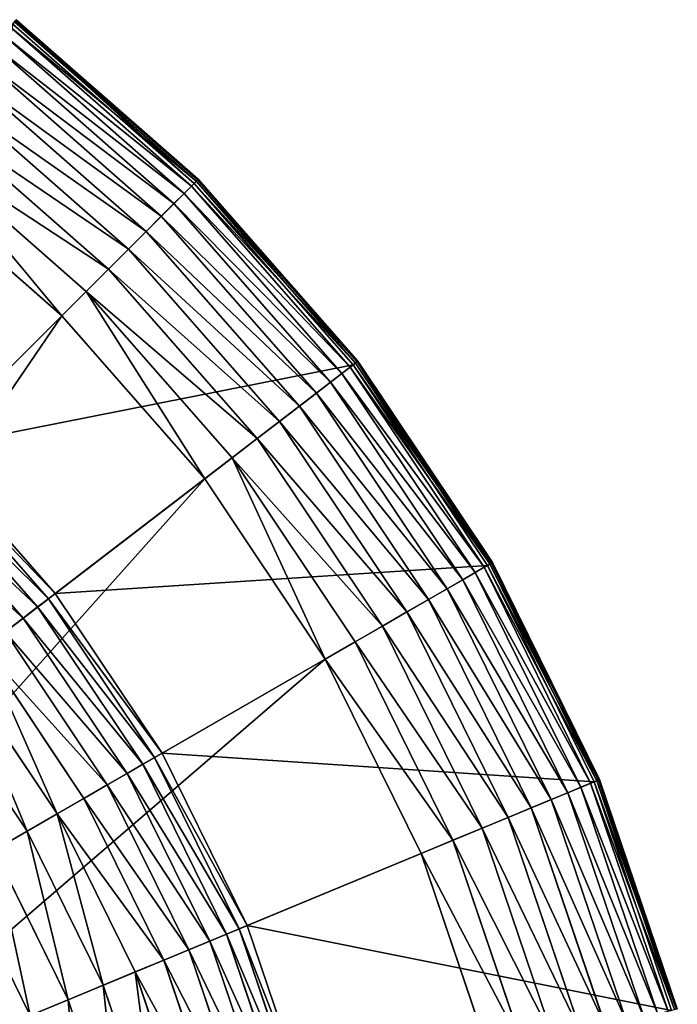
# Model space of a CAD drawing. Extents: x 514 to 834, y 1241 to 1561.
# Drawn here: x 772 to 829, y 1443 to 1528 of the extents above; entities that cross this region are included whole.
import ezdxf

# ---------------------------------------------------------------- set-up
doc = ezdxf.new("R2010")
doc.units = 0
doc.header["$MEASUREMENT"] = 0
doc.layers.get('0').update_dxf_attribs({"color": 13, "linetype": 'CONTINUOUS'})

# ---------------------------------------------------------------- blocks, each defined once
blk = doc.blocks.new('GROUP_1')
for p, q in [((2731.2, 2731.2, 1050.09), (2573.86, 2869.18, 1050.09)), ((2725.35, 2725.35, 959.57), (2568.82, 2862.63, 959.57)), ((2727.62, 2727.62, 1140.86), (2570.78, 2865.17, 1140.86)), ((2729.45, 2729.45, 1004.68), (2572.35, 2867.22, 1004.68)), ((2730.59, 2730.59, 1095.57), (2573.33, 2868.5, 1095.57)), ((2718.93, 2718.93, 915), (2563.29, 2855.42, 915)), ((2710.21, 2710.21, 871.23), (2555.79, 2845.63, 871.23)), ((2699.24, 2699.24, 828.47), (2546.35, 2833.33, 828.47)), ((2686.09, 2686.09, 786.96), (2535.02, 2818.58, 786.96)), ((2670.83, 2670.83, 746.93), (2521.88, 2801.45, 746.93)), ((2653.53, 2653.53, 708.59), (2506.99, 2782.04, 708.59)), ((2634.28, 2634.28, 672.15), (2490.42, 2760.45, 672.15)), ((2613.2, 2613.2, 637.8), (2472.27, 2736.8, 637.8)), ((2498.03, 2498.03, 3643.19), (2727.62, 2727.62, 1140.86)), ((2725.35, 2725.35, 959.57), (2718.93, 2718.93, 915)), ((2729.45, 2729.45, 1004.68), (2725.35, 2725.35, 959.57)), ((2862.63, 2568.82, 959.57), (2725.35, 2725.35, 959.57)), ((2727.62, 2727.62, 1140.86), (2730.59, 2730.59, 1095.57)), ((2865.17, 2570.78, 1140.86), (2727.62, 2727.62, 1140.86)), ((2731.2, 2731.2, 1050.09), (2729.45, 2729.45, 1004.68)), ((2867.22, 2572.35, 1004.68), (2729.45, 2729.45, 1004.68)), ((2730.59, 2730.59, 1095.57), (2731.2, 2731.2, 1050.09)), ((2868.5, 2573.33, 1095.57), (2730.59, 2730.59, 1095.57)), ((2869.18, 2573.86, 1050.09), (2731.2, 2731.2, 1050.09)), ((2718.93, 2718.93, 915), (2710.21, 2710.21, 871.23)), ((2855.42, 2563.29, 915), (2718.93, 2718.93, 915)), ((2710.21, 2710.21, 871.23), (2699.24, 2699.24, 828.47)), ((2845.63, 2555.79, 871.23), (2710.21, 2710.21, 871.23)), ((2699.24, 2699.24, 828.47), (2686.09, 2686.09, 786.96)), ((2833.33, 2546.35, 828.47), (2699.24, 2699.24, 828.47)), ((2686.09, 2686.09, 786.96), (2670.83, 2670.83, 746.93)), ((2818.58, 2535.02, 786.96), (2686.09, 2686.09, 786.96)), ((2670.83, 2670.83, 746.93), (2653.53, 2653.53, 708.59)), ((2801.45, 2521.88, 746.93), (2670.83, 2670.83, 746.93)), ((2653.53, 2653.53, 708.59), (2634.28, 2634.28, 672.15)), ((2782.04, 2506.99, 708.59), (2653.53, 2653.53, 708.59)), ((2634.28, 2634.28, 672.15), (2613.2, 2613.2, 637.8)), ((2760.45, 2490.42, 672.15), (2634.28, 2634.28, 672.15)), ((2613.2, 2613.2, 637.8), (2202.84, 2202.84, 16.66)), ((2736.8, 2472.27, 637.8), (2613.2, 2613.2, 637.8)), ((2867.22, 2572.35, 1004.68), (2862.63, 2568.82, 959.57)), ((2865.17, 2570.78, 1140.86), (2868.5, 2573.33, 1095.57)), ((2869.18, 2573.86, 1050.09), (2867.22, 2572.35, 1004.68)), ((2983.31, 2398.61, 1004.68), (2867.22, 2572.35, 1004.68)), ((2868.5, 2573.33, 1095.57), (2869.18, 2573.86, 1050.09)), ((2984.71, 2399.42, 1095.57), (2868.5, 2573.33, 1095.57)), ((2985.45, 2399.85, 1050.09), (2869.18, 2573.86, 1050.09)), ((2607.57, 2373.11, 3643.19), (2865.17, 2570.78, 1140.86)), ((2855.42, 2563.29, 915), (2845.63, 2555.79, 871.23)), ((2862.63, 2568.82, 959.57), (2855.42, 2563.29, 915)), ((2970.42, 2391.17, 915), (2855.42, 2563.29, 915)), ((2978.29, 2395.71, 959.57), (2862.63, 2568.82, 959.57)), ((2981.07, 2397.32, 1140.86), (2865.17, 2570.78, 1140.86)), ((2845.63, 2555.79, 871.23), (2833.33, 2546.35, 828.47)), ((2959.75, 2385.01, 871.23), (2845.63, 2555.79, 871.23)), ((2833.33, 2546.35, 828.47), (2818.58, 2535.02, 786.96)), ((2946.32, 2377.25, 828.47), (2833.33, 2546.35, 828.47)), ((2818.58, 2535.02, 786.96), (2801.45, 2521.88, 746.93)), ((2930.21, 2367.95, 786.96), (2818.58, 2535.02, 786.96)), ((2801.45, 2521.88, 746.93), (2782.04, 2506.99, 708.59)), ((2911.51, 2357.16, 746.93), (2801.45, 2521.88, 746.93)), ((2782.04, 2506.99, 708.59), (2760.45, 2490.42, 672.15)), ((2890.32, 2344.93, 708.59), (2782.04, 2506.99, 708.59)), ((2607.57, 2373.11, 3643.19), (2498.03, 2498.03, 3643.19)), ((2601.63, 2368.56, 3684.08), (2492.73, 2492.73, 3684.08)), ((2760.45, 2490.42, 672.15), (2736.8, 2472.27, 637.8)), ((2866.76, 2331.32, 672.15), (2760.45, 2490.42, 672.15)), ((2592.36, 2361.44, 3723.97), (2484.47, 2484.47, 3723.97)), ((2736.8, 2472.27, 637.8), (2276.39, 2118.99, 16.66)), ((2579.86, 2351.85, 3762.43), (2473.33, 2473.33, 3762.43)), ((2840.94, 2316.41, 637.8), (2736.8, 2472.27, 637.8)), ((2699.88, 2234.97, 3643.19), (2981.07, 2397.32, 1140.86)), ((2978.29, 2395.71, 959.57), (2970.42, 2391.17, 915)), ((2983.31, 2398.61, 1004.68), (2978.29, 2395.71, 959.57)), ((3070.37, 2208.99, 959.57), (2978.29, 2395.71, 959.57)), ((2981.07, 2397.32, 1140.86), (2984.71, 2399.42, 1095.57)), ((3073.34, 2210.22, 1140.86), (2981.07, 2397.32, 1140.86)), ((2985.45, 2399.85, 1050.09), (2983.31, 2398.61, 1004.68)), ((3075.73, 2211.21, 1004.68), (2983.31, 2398.61, 1004.68)), ((2984.71, 2399.42, 1095.57), (2985.45, 2399.85, 1050.09)), ((3077.22, 2211.82, 1095.57), (2984.71, 2399.42, 1095.57)), ((3078.01, 2212.15, 1050.09), (2985.45, 2399.85, 1050.09)), ((2959.75, 2385.01, 871.23), (2946.32, 2377.25, 828.47)), ((2970.42, 2391.17, 915), (2959.75, 2385.01, 871.23)), ((3050.59, 2200.79, 871.23), (2959.75, 2385.01, 871.23)), ((3061.98, 2205.51, 915), (2970.42, 2391.17, 915)), ((2946.32, 2377.25, 828.47), (2930.21, 2367.95, 786.96)), ((3036.26, 2194.86, 828.47), (2946.32, 2377.25, 828.47)), ((2592.36, 2361.44, 3723.97), (2601.63, 2368.56, 3684.08)), ((2601.63, 2368.56, 3684.08), (2607.57, 2373.11, 3643.19)), ((2693.39, 2231.23, 3684.08), (2601.63, 2368.56, 3684.08)), ((2699.88, 2234.97, 3643.19), (2607.57, 2373.11, 3643.19)), ((2930.21, 2367.95, 786.96), (2911.51, 2357.16, 746.93)), ((3019.08, 2187.74, 786.96), (2930.21, 2367.95, 786.96)), ((2579.86, 2351.85, 3762.43), (2592.36, 2361.44, 3723.97)), ((2683.27, 2225.39, 3723.97), (2592.36, 2361.44, 3723.97)), ((2564.26, 2339.88, 3799.05), (2579.86, 2351.85, 3762.43)), ((2669.62, 2217.51, 3762.43), (2579.86, 2351.85, 3762.43)), ((2911.51, 2357.16, 746.93), (2890.32, 2344.93, 708.59)), ((2999.13, 2179.48, 746.93), (2911.51, 2357.16, 746.93)), ((2890.32, 2344.93, 708.59), (2866.76, 2331.32, 672.15)), ((2976.53, 2170.12, 708.59), (2890.32, 2344.93, 708.59)), ((2652.59, 2207.67, 3799.05), (2564.26, 2339.88, 3799.05)), ((2632.36, 2195.99, 3833.42), (2545.72, 2325.65, 3833.42)), ((2866.76, 2331.32, 672.15), (2840.94, 2316.41, 637.8)), ((2951.39, 2159.7, 672.15), (2866.76, 2331.32, 672.15)), ((2840.94, 2316.41, 637.8), (2338.35, 2026.25, 16.66)), ((2923.85, 2148.3, 637.8), (2840.94, 2316.41, 637.8)), ((2609.15, 2182.59, 3865.19), (2524.46, 2309.34, 3865.19)), ((2583.21, 2167.61, 3894.01), (2500.69, 2291.1, 3894.01)), ((2683.27, 2225.39, 3723.97), (2693.39, 2231.23, 3684.08)), ((2693.39, 2231.23, 3684.08), (2699.88, 2234.97, 3643.19)), ((2766.44, 2083.1, 3684.08), (2693.39, 2231.23, 3684.08)), ((2773.36, 2085.96, 3643.19), (2699.88, 2234.97, 3643.19)), ((2669.62, 2217.51, 3762.43), (2683.27, 2225.39, 3723.97)), ((2755.65, 2078.63, 3723.97), (2683.27, 2225.39, 3723.97)), ((2652.59, 2207.67, 3799.05), (2669.62, 2217.51, 3762.43)), ((2741.09, 2072.59, 3762.43), (2669.62, 2217.51, 3762.43)), ((2632.36, 2195.99, 3833.42), (2652.59, 2207.67, 3799.05)), ((2722.92, 2065.07, 3799.05), (2652.59, 2207.67, 3799.05)), ((2773.36, 2085.96, 3643.19), (3073.34, 2210.22, 1140.86)), ((3061.98, 2205.51, 915), (3050.59, 2200.79, 871.23)), ((3070.37, 2208.99, 959.57), (3061.98, 2205.51, 915)), ((3128.52, 2009.49, 915), (3061.98, 2205.51, 915)), ((3075.73, 2211.21, 1004.68), (3070.37, 2208.99, 959.57)), ((3137.3, 2011.84, 959.57), (3070.37, 2208.99, 959.57)), ((3073.34, 2210.22, 1140.86), (3077.22, 2211.82, 1095.57)), ((3140.4, 2012.67, 1140.86), (3073.34, 2210.22, 1140.86)), ((3078.01, 2212.15, 1050.09), (3075.73, 2211.21, 1004.68)), ((3142.89, 2013.34, 1004.68), (3075.73, 2211.21, 1004.68)), ((3077.22, 2211.82, 1095.57), (3078.01, 2212.15, 1050.09)), ((3144.45, 2013.76, 1095.57), (3077.22, 2211.82, 1095.57)), ((3145.28, 2013.98, 1050.09), (3078.01, 2212.15, 1050.09)), ((3050.59, 2200.79, 871.23), (3036.26, 2194.86, 828.47)), ((3116.61, 2006.3, 871.23), (3050.59, 2200.79, 871.23)), ((2609.15, 2182.59, 3865.19), (2632.36, 2195.99, 3833.42)), ((2701.33, 2056.13, 3833.42), (2632.36, 2195.99, 3833.42)), ((3036.26, 2194.86, 828.47), (3019.08, 2187.74, 786.96)), ((3101.63, 2002.29, 828.47), (3036.26, 2194.86, 828.47)), ((2583.21, 2167.61, 3894.01), (2609.15, 2182.59, 3865.19)), ((2676.57, 2045.87, 3865.19), (2609.15, 2182.59, 3865.19)), ((2999.13, 2179.48, 746.93), (2976.53, 2170.12, 708.59)), ((3019.08, 2187.74, 786.96), (2999.13, 2179.48, 746.93)), ((3062.81, 1991.89, 746.93), (2999.13, 2179.48, 746.93)), ((3083.67, 1997.47, 786.96), (3019.08, 2187.74, 786.96)), ((2554.81, 2151.22, 3919.56), (2583.21, 2167.61, 3894.01)), ((2648.89, 2034.41, 3894.01), (2583.21, 2167.61, 3894.01)), ((2976.53, 2170.12, 708.59), (2951.39, 2159.7, 672.15)), ((3039.18, 1985.55, 708.59), (2976.53, 2170.12, 708.59)), ((2951.39, 2159.7, 672.15), (2923.85, 2148.3, 637.8)), ((3012.9, 1978.51, 672.15), (2951.39, 2159.7, 672.15)), ((2923.85, 2148.3, 637.8), (2387.68, 1926.21, 16.66)), ((2618.61, 2021.86, 3919.56), (2554.81, 2151.22, 3919.56)), ((2984.1, 1970.79, 637.8), (2923.85, 2148.3, 637.8)), ((2586.03, 2008.37, 3941.57), (2524.28, 2133.59, 3941.57)), ((2766.44, 2083.1, 3684.08), (2773.36, 2085.96, 3643.19)), ((2826.76, 1928.64, 3643.19), (2773.36, 2085.96, 3643.19)), ((2741.09, 2072.59, 3762.43), (2755.65, 2078.63, 3723.97)), ((2755.65, 2078.63, 3723.97), (2766.44, 2083.1, 3684.08)), ((2808.25, 1923.68, 3723.97), (2755.65, 2078.63, 3723.97)), ((2819.53, 1926.7, 3684.08), (2766.44, 2083.1, 3684.08)), ((2722.92, 2065.07, 3799.05), (2741.09, 2072.59, 3762.43)), ((2793.02, 1919.6, 3762.43), (2741.09, 2072.59, 3762.43)), ((2701.33, 2056.13, 3833.42), (2722.92, 2065.07, 3799.05)), ((2774.02, 1914.51, 3799.05), (2722.92, 2065.07, 3799.05)), ((2676.57, 2045.87, 3865.19), (2701.33, 2056.13, 3833.42)), ((2751.46, 1908.46, 3833.42), (2701.33, 2056.13, 3833.42)), ((2648.89, 2034.41, 3894.01), (2676.57, 2045.87, 3865.19)), ((2725.57, 1901.52, 3865.19), (2676.57, 2045.87, 3865.19)), ((2618.61, 2021.86, 3919.56), (2648.89, 2034.41, 3894.01)), ((2696.63, 1893.77, 3894.01), (2648.89, 2034.41, 3894.01)), ((2586.03, 2008.37, 3941.57), (2618.61, 2021.86, 3919.56)), ((2664.97, 1885.28, 3919.56), (2618.61, 2021.86, 3919.56))]:
    blk.add_line(p, q)
mesh = blk.add_polyface()
corners = [(2731.2, 2731.2, 1050.09), (2572.35, 2867.22, 1004.68), (2729.45, 2729.45, 1004.68), (2573.86, 2869.18, 1050.09)]
mesh.append_faces([[corners[k] for k in face] for face in [(0, 1, 2), (1, 0, 3)]], dxfattribs={"vtx0": -1})
mesh = blk.add_polyface()
corners = [(2730.59, 2730.59, 1095.57), (2573.86, 2869.18, 1050.09), (2731.2, 2731.2, 1050.09), (2573.33, 2868.5, 1095.57)]
mesh.append_faces([[corners[k] for k in face] for face in [(0, 1, 2), (1, 0, 3)]], dxfattribs={"vtx0": -1})
mesh = blk.add_polyface()
corners = [(2498.03, 2498.03, 3643.19), (2570.78, 2865.17, 1140.86), (2727.62, 2727.62, 1140.86), (2373.11, 2607.57, 3643.19)]
mesh.append_faces([[corners[k] for k in face] for face in [(0, 1, 2), (1, 0, 3)]], dxfattribs={"vtx0": -1})
mesh = blk.add_polyface()
corners = [(2725.35, 2725.35, 959.57), (2563.29, 2855.42, 915), (2718.93, 2718.93, 915), (2568.82, 2862.63, 959.57)]
mesh.append_faces([[corners[k] for k in face] for face in [(0, 1, 2), (1, 0, 3)]], dxfattribs={"vtx0": -1})
mesh = blk.add_polyface()
corners = [(2729.45, 2729.45, 1004.68), (2568.82, 2862.63, 959.57), (2725.35, 2725.35, 959.57), (2572.35, 2867.22, 1004.68)]
mesh.append_faces([[corners[k] for k in face] for face in [(0, 1, 2), (1, 0, 3)]], dxfattribs={"vtx0": -1})
mesh = blk.add_polyface()
corners = [(2727.62, 2727.62, 1140.86), (2573.33, 2868.5, 1095.57), (2730.59, 2730.59, 1095.57), (2570.78, 2865.17, 1140.86)]
mesh.append_faces([[corners[k] for k in face] for face in [(0, 1, 2), (1, 0, 3)]], dxfattribs={"vtx0": -1})
mesh = blk.add_polyface()
corners = [(2718.93, 2718.93, 915), (2555.79, 2845.63, 871.23), (2710.21, 2710.21, 871.23), (2563.29, 2855.42, 915)]
mesh.append_faces([[corners[k] for k in face] for face in [(0, 1, 2), (1, 0, 3)]], dxfattribs={"vtx0": -1})
mesh = blk.add_polyface()
corners = [(2710.21, 2710.21, 871.23), (2546.35, 2833.33, 828.47), (2699.24, 2699.24, 828.47), (2555.79, 2845.63, 871.23)]
mesh.append_faces([[corners[k] for k in face] for face in [(0, 1, 2), (1, 0, 3)]], dxfattribs={"vtx0": -1})
mesh = blk.add_polyface()
corners = [(2699.24, 2699.24, 828.47), (2535.02, 2818.58, 786.96), (2686.09, 2686.09, 786.96), (2546.35, 2833.33, 828.47)]
mesh.append_faces([[corners[k] for k in face] for face in [(0, 1, 2), (1, 0, 3)]], dxfattribs={"vtx0": -1})
mesh = blk.add_polyface()
corners = [(2686.09, 2686.09, 786.96), (2521.88, 2801.45, 746.93), (2670.83, 2670.83, 746.93), (2535.02, 2818.58, 786.96)]
mesh.append_faces([[corners[k] for k in face] for face in [(0, 1, 2), (1, 0, 3)]], dxfattribs={"vtx0": -1})
mesh = blk.add_polyface()
corners = [(2670.83, 2670.83, 746.93), (2506.99, 2782.04, 708.59), (2653.53, 2653.53, 708.59), (2521.88, 2801.45, 746.93)]
mesh.append_faces([[corners[k] for k in face] for face in [(0, 1, 2), (1, 0, 3)]], dxfattribs={"vtx0": -1})
mesh = blk.add_polyface()
corners = [(2653.53, 2653.53, 708.59), (2490.42, 2760.45, 672.15), (2634.28, 2634.28, 672.15), (2506.99, 2782.04, 708.59)]
mesh.append_faces([[corners[k] for k in face] for face in [(0, 1, 2), (1, 0, 3)]], dxfattribs={"vtx0": -1})
mesh = blk.add_polyface()
corners = [(2613.2, 2613.2, 637.8), (2490.42, 2760.45, 672.15), (2472.27, 2736.8, 637.8), (2634.28, 2634.28, 672.15)]
mesh.append_faces([[corners[k] for k in face] for face in [(0, 1, 2), (1, 0, 3)]], dxfattribs={"vtx0": -1})
mesh = blk.add_polyface()
corners = [(2202.84, 2202.84, 16.66), (2472.27, 2736.8, 637.8), (2118.99, 2276.39, 16.66), (2613.2, 2613.2, 637.8)]
mesh.append_faces([[corners[k] for k in face] for face in [(0, 1, 2), (1, 0, 3)]], dxfattribs={"vtx0": -1})
mesh = blk.add_polyface()
corners = [(2498.03, 2498.03, 3643.19), (2865.17, 2570.78, 1140.86), (2607.57, 2373.11, 3643.19), (2727.62, 2727.62, 1140.86)]
mesh.append_faces([[corners[k] for k in face] for face in [(0, 1, 2), (1, 0, 3)]], dxfattribs={"vtx0": -1})
mesh = blk.add_polyface()
corners = [(2862.63, 2568.82, 959.57), (2718.93, 2718.93, 915), (2855.42, 2563.29, 915), (2725.35, 2725.35, 959.57)]
mesh.append_faces([[corners[k] for k in face] for face in [(0, 1, 2), (1, 0, 3)]], dxfattribs={"vtx0": -1})
mesh = blk.add_polyface()
corners = [(2867.22, 2572.35, 1004.68), (2725.35, 2725.35, 959.57), (2862.63, 2568.82, 959.57), (2729.45, 2729.45, 1004.68)]
mesh.append_faces([[corners[k] for k in face] for face in [(0, 1, 2), (1, 0, 3)]], dxfattribs={"vtx0": -1})
mesh = blk.add_polyface()
corners = [(2727.62, 2727.62, 1140.86), (2868.5, 2573.33, 1095.57), (2865.17, 2570.78, 1140.86), (2730.59, 2730.59, 1095.57)]
mesh.append_faces([[corners[k] for k in face] for face in [(0, 1, 2), (1, 0, 3)]], dxfattribs={"vtx0": -1})
mesh = blk.add_polyface()
corners = [(2869.18, 2573.86, 1050.09), (2729.45, 2729.45, 1004.68), (2867.22, 2572.35, 1004.68), (2731.2, 2731.2, 1050.09)]
mesh.append_faces([[corners[k] for k in face] for face in [(0, 1, 2), (1, 0, 3)]], dxfattribs={"vtx0": -1})
mesh = blk.add_polyface()
corners = [(2730.59, 2730.59, 1095.57), (2869.18, 2573.86, 1050.09), (2868.5, 2573.33, 1095.57), (2731.2, 2731.2, 1050.09)]
mesh.append_faces([[corners[k] for k in face] for face in [(0, 1, 2), (1, 0, 3)]], dxfattribs={"vtx0": -1})
mesh = blk.add_polyface()
corners = [(2855.42, 2563.29, 915), (2710.21, 2710.21, 871.23), (2845.63, 2555.79, 871.23), (2718.93, 2718.93, 915)]
mesh.append_faces([[corners[k] for k in face] for face in [(0, 1, 2), (1, 0, 3)]], dxfattribs={"vtx0": -1})
mesh = blk.add_polyface()
corners = [(2845.63, 2555.79, 871.23), (2699.24, 2699.24, 828.47), (2833.33, 2546.35, 828.47), (2710.21, 2710.21, 871.23)]
mesh.append_faces([[corners[k] for k in face] for face in [(0, 1, 2), (1, 0, 3)]], dxfattribs={"vtx0": -1})
mesh = blk.add_polyface()
corners = [(2833.33, 2546.35, 828.47), (2686.09, 2686.09, 786.96), (2818.58, 2535.02, 786.96), (2699.24, 2699.24, 828.47)]
mesh.append_faces([[corners[k] for k in face] for face in [(0, 1, 2), (1, 0, 3)]], dxfattribs={"vtx0": -1})
mesh = blk.add_polyface()
corners = [(2818.58, 2535.02, 786.96), (2670.83, 2670.83, 746.93), (2801.45, 2521.88, 746.93), (2686.09, 2686.09, 786.96)]
mesh.append_faces([[corners[k] for k in face] for face in [(0, 1, 2), (1, 0, 3)]], dxfattribs={"vtx0": -1})
mesh = blk.add_polyface()
corners = [(2801.45, 2521.88, 746.93), (2653.53, 2653.53, 708.59), (2782.04, 2506.99, 708.59), (2670.83, 2670.83, 746.93)]
mesh.append_faces([[corners[k] for k in face] for face in [(0, 1, 2), (1, 0, 3)]], dxfattribs={"vtx0": -1})
mesh = blk.add_polyface()
corners = [(2782.04, 2506.99, 708.59), (2634.28, 2634.28, 672.15), (2760.45, 2490.42, 672.15), (2653.53, 2653.53, 708.59)]
mesh.append_faces([[corners[k] for k in face] for face in [(0, 1, 2), (1, 0, 3)]], dxfattribs={"vtx0": -1})
mesh = blk.add_polyface()
corners = [(2736.8, 2472.27, 637.8), (2634.28, 2634.28, 672.15), (2613.2, 2613.2, 637.8), (2760.45, 2490.42, 672.15)]
mesh.append_faces([[corners[k] for k in face] for face in [(0, 1, 2), (1, 0, 3)]], dxfattribs={"vtx0": -1})
mesh = blk.add_polyface()
corners = [(2276.39, 2118.99, 16.66), (2613.2, 2613.2, 637.8), (2202.84, 2202.84, 16.66), (2736.8, 2472.27, 637.8)]
mesh.append_faces([[corners[k] for k in face] for face in [(0, 1, 2), (1, 0, 3)]], dxfattribs={"vtx0": -1})
mesh = blk.add_polyface()
corners = [(2983.31, 2398.61, 1004.68), (2862.63, 2568.82, 959.57), (2978.29, 2395.71, 959.57), (2867.22, 2572.35, 1004.68)]
mesh.append_faces([[corners[k] for k in face] for face in [(0, 1, 2), (1, 0, 3)]], dxfattribs={"vtx0": -1})
mesh = blk.add_polyface()
corners = [(2865.17, 2570.78, 1140.86), (2984.71, 2399.42, 1095.57), (2981.07, 2397.32, 1140.86), (2868.5, 2573.33, 1095.57)]
mesh.append_faces([[corners[k] for k in face] for face in [(0, 1, 2), (1, 0, 3)]], dxfattribs={"vtx0": -1})
mesh = blk.add_polyface()
corners = [(2985.45, 2399.85, 1050.09), (2867.22, 2572.35, 1004.68), (2983.31, 2398.61, 1004.68), (2869.18, 2573.86, 1050.09)]
mesh.append_faces([[corners[k] for k in face] for face in [(0, 1, 2), (1, 0, 3)]], dxfattribs={"vtx0": -1})
mesh = blk.add_polyface()
corners = [(2868.5, 2573.33, 1095.57), (2985.45, 2399.85, 1050.09), (2984.71, 2399.42, 1095.57), (2869.18, 2573.86, 1050.09)]
mesh.append_faces([[corners[k] for k in face] for face in [(0, 1, 2), (1, 0, 3)]], dxfattribs={"vtx0": -1})
mesh = blk.add_polyface()
corners = [(2607.57, 2373.11, 3643.19), (2981.07, 2397.32, 1140.86), (2699.88, 2234.97, 3643.19), (2865.17, 2570.78, 1140.86)]
mesh.append_faces([[corners[k] for k in face] for face in [(0, 1, 2), (1, 0, 3)]], dxfattribs={"vtx0": -1})
mesh = blk.add_polyface()
corners = [(2970.42, 2391.17, 915), (2845.63, 2555.79, 871.23), (2959.75, 2385.01, 871.23), (2855.42, 2563.29, 915)]
mesh.append_faces([[corners[k] for k in face] for face in [(0, 1, 2), (1, 0, 3)]], dxfattribs={"vtx0": -1})
mesh = blk.add_polyface()
corners = [(2978.29, 2395.71, 959.57), (2855.42, 2563.29, 915), (2970.42, 2391.17, 915), (2862.63, 2568.82, 959.57)]
mesh.append_faces([[corners[k] for k in face] for face in [(0, 1, 2), (1, 0, 3)]], dxfattribs={"vtx0": -1})
mesh = blk.add_polyface()
corners = [(2959.75, 2385.01, 871.23), (2833.33, 2546.35, 828.47), (2946.32, 2377.25, 828.47), (2845.63, 2555.79, 871.23)]
mesh.append_faces([[corners[k] for k in face] for face in [(0, 1, 2), (1, 0, 3)]], dxfattribs={"vtx0": -1})
mesh = blk.add_polyface()
corners = [(2946.32, 2377.25, 828.47), (2818.58, 2535.02, 786.96), (2930.21, 2367.95, 786.96), (2833.33, 2546.35, 828.47)]
mesh.append_faces([[corners[k] for k in face] for face in [(0, 1, 2), (1, 0, 3)]], dxfattribs={"vtx0": -1})
mesh = blk.add_polyface()
corners = [(2930.21, 2367.95, 786.96), (2801.45, 2521.88, 746.93), (2911.51, 2357.16, 746.93), (2818.58, 2535.02, 786.96)]
mesh.append_faces([[corners[k] for k in face] for face in [(0, 1, 2), (1, 0, 3)]], dxfattribs={"vtx0": -1})
mesh = blk.add_polyface()
corners = [(2911.51, 2357.16, 746.93), (2782.04, 2506.99, 708.59), (2890.32, 2344.93, 708.59), (2801.45, 2521.88, 746.93)]
mesh.append_faces([[corners[k] for k in face] for face in [(0, 1, 2), (1, 0, 3)]], dxfattribs={"vtx0": -1})
mesh = blk.add_polyface()
corners = [(2890.32, 2344.93, 708.59), (2760.45, 2490.42, 672.15), (2866.76, 2331.32, 672.15), (2782.04, 2506.99, 708.59)]
mesh.append_faces([[corners[k] for k in face] for face in [(0, 1, 2), (1, 0, 3)]], dxfattribs={"vtx0": -1})
mesh = blk.add_polyface()
corners = [(2492.73, 2492.73, 3684.08), (2607.57, 2373.11, 3643.19), (2601.63, 2368.56, 3684.08), (2498.03, 2498.03, 3643.19)]
mesh.append_faces([[corners[k] for k in face] for face in [(0, 1, 2), (1, 0, 3)]], dxfattribs={"vtx0": -1})
mesh = blk.add_polyface()
corners = [(2484.47, 2484.47, 3723.97), (2601.63, 2368.56, 3684.08), (2592.36, 2361.44, 3723.97), (2492.73, 2492.73, 3684.08)]
mesh.append_faces([[corners[k] for k in face] for face in [(0, 1, 2), (1, 0, 3)]], dxfattribs={"vtx0": -1})
mesh = blk.add_polyface()
corners = [(2840.94, 2316.41, 637.8), (2760.45, 2490.42, 672.15), (2736.8, 2472.27, 637.8), (2866.76, 2331.32, 672.15)]
mesh.append_faces([[corners[k] for k in face] for face in [(0, 1, 2), (1, 0, 3)]], dxfattribs={"vtx0": -1})
mesh = blk.add_polyface()
corners = [(2473.33, 2473.33, 3762.43), (2592.36, 2361.44, 3723.97), (2579.86, 2351.85, 3762.43), (2484.47, 2484.47, 3723.97)]
mesh.append_faces([[corners[k] for k in face] for face in [(0, 1, 2), (1, 0, 3)]], dxfattribs={"vtx0": -1})
mesh = blk.add_polyface()
corners = [(2338.35, 2026.25, 16.66), (2736.8, 2472.27, 637.8), (2276.39, 2118.99, 16.66), (2840.94, 2316.41, 637.8)]
mesh.append_faces([[corners[k] for k in face] for face in [(0, 1, 2), (1, 0, 3)]], dxfattribs={"vtx0": -1})
mesh = blk.add_polyface()
corners = [(2459.42, 2459.42, 3799.05), (2579.86, 2351.85, 3762.43), (2564.26, 2339.88, 3799.05), (2473.33, 2473.33, 3762.43)]
mesh.append_faces([[corners[k] for k in face] for face in [(0, 1, 2), (1, 0, 3)]], dxfattribs={"vtx0": -1})
mesh = blk.add_polyface()
corners = [(2699.88, 2234.97, 3643.19), (3073.34, 2210.22, 1140.86), (2773.36, 2085.96, 3643.19), (2981.07, 2397.32, 1140.86)]
mesh.append_faces([[corners[k] for k in face] for face in [(0, 1, 2), (1, 0, 3)]], dxfattribs={"vtx0": -1})
mesh = blk.add_polyface()
corners = [(3070.37, 2208.99, 959.57), (2970.42, 2391.17, 915), (3061.98, 2205.51, 915), (2978.29, 2395.71, 959.57)]
mesh.append_faces([[corners[k] for k in face] for face in [(0, 1, 2), (1, 0, 3)]], dxfattribs={"vtx0": -1})
mesh = blk.add_polyface()
corners = [(3075.73, 2211.21, 1004.68), (2978.29, 2395.71, 959.57), (3070.37, 2208.99, 959.57), (2983.31, 2398.61, 1004.68)]
mesh.append_faces([[corners[k] for k in face] for face in [(0, 1, 2), (1, 0, 3)]], dxfattribs={"vtx0": -1})
mesh = blk.add_polyface()
corners = [(2981.07, 2397.32, 1140.86), (3077.22, 2211.82, 1095.57), (3073.34, 2210.22, 1140.86), (2984.71, 2399.42, 1095.57)]
mesh.append_faces([[corners[k] for k in face] for face in [(0, 1, 2), (1, 0, 3)]], dxfattribs={"vtx0": -1})
mesh = blk.add_polyface()
corners = [(3078.01, 2212.15, 1050.09), (2983.31, 2398.61, 1004.68), (3075.73, 2211.21, 1004.68), (2985.45, 2399.85, 1050.09)]
mesh.append_faces([[corners[k] for k in face] for face in [(0, 1, 2), (1, 0, 3)]], dxfattribs={"vtx0": -1})
mesh = blk.add_polyface()
corners = [(2984.71, 2399.42, 1095.57), (3078.01, 2212.15, 1050.09), (3077.22, 2211.82, 1095.57), (2985.45, 2399.85, 1050.09)]
mesh.append_faces([[corners[k] for k in face] for face in [(0, 1, 2), (1, 0, 3)]], dxfattribs={"vtx0": -1})
mesh = blk.add_polyface()
corners = [(3050.59, 2200.79, 871.23), (2946.32, 2377.25, 828.47), (3036.26, 2194.86, 828.47), (2959.75, 2385.01, 871.23)]
mesh.append_faces([[corners[k] for k in face] for face in [(0, 1, 2), (1, 0, 3)]], dxfattribs={"vtx0": -1})
mesh = blk.add_polyface()
corners = [(3061.98, 2205.51, 915), (2959.75, 2385.01, 871.23), (3050.59, 2200.79, 871.23), (2970.42, 2391.17, 915)]
mesh.append_faces([[corners[k] for k in face] for face in [(0, 1, 2), (1, 0, 3)]], dxfattribs={"vtx0": -1})
mesh = blk.add_polyface()
corners = [(3036.26, 2194.86, 828.47), (2930.21, 2367.95, 786.96), (3019.08, 2187.74, 786.96), (2946.32, 2377.25, 828.47)]
mesh.append_faces([[corners[k] for k in face] for face in [(0, 1, 2), (1, 0, 3)]], dxfattribs={"vtx0": -1})
mesh = blk.add_polyface()
corners = [(2592.36, 2361.44, 3723.97), (2693.39, 2231.23, 3684.08), (2683.27, 2225.39, 3723.97), (2601.63, 2368.56, 3684.08)]
mesh.append_faces([[corners[k] for k in face] for face in [(0, 1, 2), (1, 0, 3)]], dxfattribs={"vtx0": -1})
mesh = blk.add_polyface()
corners = [(2601.63, 2368.56, 3684.08), (2699.88, 2234.97, 3643.19), (2693.39, 2231.23, 3684.08), (2607.57, 2373.11, 3643.19)]
mesh.append_faces([[corners[k] for k in face] for face in [(0, 1, 2), (1, 0, 3)]], dxfattribs={"vtx0": -1})
mesh = blk.add_polyface()
corners = [(3019.08, 2187.74, 786.96), (2911.51, 2357.16, 746.93), (2999.13, 2179.48, 746.93), (2930.21, 2367.95, 786.96)]
mesh.append_faces([[corners[k] for k in face] for face in [(0, 1, 2), (1, 0, 3)]], dxfattribs={"vtx0": -1})
mesh = blk.add_polyface()
corners = [(2579.86, 2351.85, 3762.43), (2683.27, 2225.39, 3723.97), (2669.62, 2217.51, 3762.43), (2592.36, 2361.44, 3723.97)]
mesh.append_faces([[corners[k] for k in face] for face in [(0, 1, 2), (1, 0, 3)]], dxfattribs={"vtx0": -1})
mesh = blk.add_polyface()
corners = [(2564.26, 2339.88, 3799.05), (2669.62, 2217.51, 3762.43), (2652.59, 2207.67, 3799.05), (2579.86, 2351.85, 3762.43)]
mesh.append_faces([[corners[k] for k in face] for face in [(0, 1, 2), (1, 0, 3)]], dxfattribs={"vtx0": -1})
mesh = blk.add_polyface()
corners = [(2999.13, 2179.48, 746.93), (2890.32, 2344.93, 708.59), (2976.53, 2170.12, 708.59), (2911.51, 2357.16, 746.93)]
mesh.append_faces([[corners[k] for k in face] for face in [(0, 1, 2), (1, 0, 3)]], dxfattribs={"vtx0": -1})
mesh = blk.add_polyface()
corners = [(2976.53, 2170.12, 708.59), (2866.76, 2331.32, 672.15), (2951.39, 2159.7, 672.15), (2890.32, 2344.93, 708.59)]
mesh.append_faces([[corners[k] for k in face] for face in [(0, 1, 2), (1, 0, 3)]], dxfattribs={"vtx0": -1})
mesh = blk.add_polyface()
corners = [(2545.72, 2325.65, 3833.42), (2652.59, 2207.67, 3799.05), (2632.36, 2195.99, 3833.42), (2564.26, 2339.88, 3799.05)]
mesh.append_faces([[corners[k] for k in face] for face in [(0, 1, 2), (1, 0, 3)]], dxfattribs={"vtx0": -1})
mesh = blk.add_polyface()
corners = [(2545.72, 2325.65, 3833.42), (2609.15, 2182.59, 3865.19), (2524.46, 2309.34, 3865.19), (2632.36, 2195.99, 3833.42)]
mesh.append_faces([[corners[k] for k in face] for face in [(0, 1, 2), (1, 0, 3)]], dxfattribs={"vtx0": -1})
mesh = blk.add_polyface()
corners = [(2951.39, 2159.7, 672.15), (2840.94, 2316.41, 637.8), (2923.85, 2148.3, 637.8), (2866.76, 2331.32, 672.15)]
mesh.append_faces([[corners[k] for k in face] for face in [(0, 1, 2), (1, 0, 3)]], dxfattribs={"vtx0": -1})
mesh = blk.add_polyface()
corners = [(2387.68, 1926.21, 16.66), (2840.94, 2316.41, 637.8), (2338.35, 2026.25, 16.66), (2923.85, 2148.3, 637.8)]
mesh.append_faces([[corners[k] for k in face] for face in [(0, 1, 2), (1, 0, 3)]], dxfattribs={"vtx0": -1})
mesh = blk.add_polyface()
corners = [(2524.46, 2309.34, 3865.19), (2583.21, 2167.61, 3894.01), (2500.69, 2291.1, 3894.01), (2609.15, 2182.59, 3865.19)]
mesh.append_faces([[corners[k] for k in face] for face in [(0, 1, 2), (1, 0, 3)]], dxfattribs={"vtx0": -1})
mesh = blk.add_polyface()
corners = [(2500.69, 2291.1, 3894.01), (2554.81, 2151.22, 3919.56), (2474.68, 2271.14, 3919.56), (2583.21, 2167.61, 3894.01)]
mesh.append_faces([[corners[k] for k in face] for face in [(0, 1, 2), (1, 0, 3)]], dxfattribs={"vtx0": -1})
mesh = blk.add_polyface()
corners = [(2683.27, 2225.39, 3723.97), (2766.44, 2083.1, 3684.08), (2755.65, 2078.63, 3723.97), (2693.39, 2231.23, 3684.08)]
mesh.append_faces([[corners[k] for k in face] for face in [(0, 1, 2), (1, 0, 3)]], dxfattribs={"vtx0": -1})
mesh = blk.add_polyface()
corners = [(2693.39, 2231.23, 3684.08), (2773.36, 2085.96, 3643.19), (2766.44, 2083.1, 3684.08), (2699.88, 2234.97, 3643.19)]
mesh.append_faces([[corners[k] for k in face] for face in [(0, 1, 2), (1, 0, 3)]], dxfattribs={"vtx0": -1})
mesh = blk.add_polyface()
corners = [(2669.62, 2217.51, 3762.43), (2755.65, 2078.63, 3723.97), (2741.09, 2072.59, 3762.43), (2683.27, 2225.39, 3723.97)]
mesh.append_faces([[corners[k] for k in face] for face in [(0, 1, 2), (1, 0, 3)]], dxfattribs={"vtx0": -1})
mesh = blk.add_polyface()
corners = [(2652.59, 2207.67, 3799.05), (2741.09, 2072.59, 3762.43), (2722.92, 2065.07, 3799.05), (2669.62, 2217.51, 3762.43)]
mesh.append_faces([[corners[k] for k in face] for face in [(0, 1, 2), (1, 0, 3)]], dxfattribs={"vtx0": -1})
mesh = blk.add_polyface()
corners = [(2632.36, 2195.99, 3833.42), (2722.92, 2065.07, 3799.05), (2701.33, 2056.13, 3833.42), (2652.59, 2207.67, 3799.05)]
mesh.append_faces([[corners[k] for k in face] for face in [(0, 1, 2), (1, 0, 3)]], dxfattribs={"vtx0": -1})
mesh = blk.add_polyface()
corners = [(2773.36, 2085.96, 3643.19), (3140.4, 2012.67, 1140.86), (2826.76, 1928.64, 3643.19), (3073.34, 2210.22, 1140.86)]
mesh.append_faces([[corners[k] for k in face] for face in [(0, 1, 2), (1, 0, 3)]], dxfattribs={"vtx0": -1})
mesh = blk.add_polyface()
corners = [(3128.52, 2009.49, 915), (3050.59, 2200.79, 871.23), (3116.61, 2006.3, 871.23), (3061.98, 2205.51, 915)]
mesh.append_faces([[corners[k] for k in face] for face in [(0, 1, 2), (1, 0, 3)]], dxfattribs={"vtx0": -1})
mesh = blk.add_polyface()
corners = [(3137.3, 2011.84, 959.57), (3061.98, 2205.51, 915), (3128.52, 2009.49, 915), (3070.37, 2208.99, 959.57)]
mesh.append_faces([[corners[k] for k in face] for face in [(0, 1, 2), (1, 0, 3)]], dxfattribs={"vtx0": -1})
mesh = blk.add_polyface()
corners = [(3142.89, 2013.34, 1004.68), (3070.37, 2208.99, 959.57), (3137.3, 2011.84, 959.57), (3075.73, 2211.21, 1004.68)]
mesh.append_faces([[corners[k] for k in face] for face in [(0, 1, 2), (1, 0, 3)]], dxfattribs={"vtx0": -1})
mesh = blk.add_polyface()
corners = [(3073.34, 2210.22, 1140.86), (3144.45, 2013.76, 1095.57), (3140.4, 2012.67, 1140.86), (3077.22, 2211.82, 1095.57)]
mesh.append_faces([[corners[k] for k in face] for face in [(0, 1, 2), (1, 0, 3)]], dxfattribs={"vtx0": -1})
mesh = blk.add_polyface()
corners = [(3145.28, 2013.98, 1050.09), (3075.73, 2211.21, 1004.68), (3142.89, 2013.34, 1004.68), (3078.01, 2212.15, 1050.09)]
mesh.append_faces([[corners[k] for k in face] for face in [(0, 1, 2), (1, 0, 3)]], dxfattribs={"vtx0": -1})
mesh = blk.add_polyface()
corners = [(3077.22, 2211.82, 1095.57), (3145.28, 2013.98, 1050.09), (3144.45, 2013.76, 1095.57), (3078.01, 2212.15, 1050.09)]
mesh.append_faces([[corners[k] for k in face] for face in [(0, 1, 2), (1, 0, 3)]], dxfattribs={"vtx0": -1})
mesh = blk.add_polyface()
corners = [(3116.61, 2006.3, 871.23), (3036.26, 2194.86, 828.47), (3101.63, 2002.29, 828.47), (3050.59, 2200.79, 871.23)]
mesh.append_faces([[corners[k] for k in face] for face in [(0, 1, 2), (1, 0, 3)]], dxfattribs={"vtx0": -1})
mesh = blk.add_polyface()
corners = [(2609.15, 2182.59, 3865.19), (2701.33, 2056.13, 3833.42), (2676.57, 2045.87, 3865.19), (2632.36, 2195.99, 3833.42)]
mesh.append_faces([[corners[k] for k in face] for face in [(0, 1, 2), (1, 0, 3)]], dxfattribs={"vtx0": -1})
mesh = blk.add_polyface()
corners = [(3101.63, 2002.29, 828.47), (3019.08, 2187.74, 786.96), (3083.67, 1997.47, 786.96), (3036.26, 2194.86, 828.47)]
mesh.append_faces([[corners[k] for k in face] for face in [(0, 1, 2), (1, 0, 3)]], dxfattribs={"vtx0": -1})
mesh = blk.add_polyface()
corners = [(2609.15, 2182.59, 3865.19), (2648.89, 2034.41, 3894.01), (2583.21, 2167.61, 3894.01), (2676.57, 2045.87, 3865.19)]
mesh.append_faces([[corners[k] for k in face] for face in [(0, 1, 2), (1, 0, 3)]], dxfattribs={"vtx0": -1})
mesh = blk.add_polyface()
corners = [(3062.81, 1991.89, 746.93), (2976.53, 2170.12, 708.59), (3039.18, 1985.55, 708.59), (2999.13, 2179.48, 746.93)]
mesh.append_faces([[corners[k] for k in face] for face in [(0, 1, 2), (1, 0, 3)]], dxfattribs={"vtx0": -1})
mesh = blk.add_polyface()
corners = [(3083.67, 1997.47, 786.96), (2999.13, 2179.48, 746.93), (3062.81, 1991.89, 746.93), (3019.08, 2187.74, 786.96)]
mesh.append_faces([[corners[k] for k in face] for face in [(0, 1, 2), (1, 0, 3)]], dxfattribs={"vtx0": -1})
mesh = blk.add_polyface()
corners = [(2583.21, 2167.61, 3894.01), (2618.61, 2021.86, 3919.56), (2554.81, 2151.22, 3919.56), (2648.89, 2034.41, 3894.01)]
mesh.append_faces([[corners[k] for k in face] for face in [(0, 1, 2), (1, 0, 3)]], dxfattribs={"vtx0": -1})
mesh = blk.add_polyface()
corners = [(3039.18, 1985.55, 708.59), (2951.39, 2159.7, 672.15), (3012.9, 1978.51, 672.15), (2976.53, 2170.12, 708.59)]
mesh.append_faces([[corners[k] for k in face] for face in [(0, 1, 2), (1, 0, 3)]], dxfattribs={"vtx0": -1})
mesh = blk.add_polyface()
corners = [(3012.9, 1978.51, 672.15), (2923.85, 2148.3, 637.8), (2984.1, 1970.79, 637.8), (2951.39, 2159.7, 672.15)]
mesh.append_faces([[corners[k] for k in face] for face in [(0, 1, 2), (1, 0, 3)]], dxfattribs={"vtx0": -1})
mesh = blk.add_polyface()
corners = [(2984.1, 1970.79, 637.8), (2387.68, 1926.21, 16.66), (2423.54, 1820.59, 16.66), (2923.85, 2148.3, 637.8)]
mesh.append_faces([[corners[k] for k in face] for face in [(0, 1, 2), (1, 0, 3)]], dxfattribs={"vtx0": -1})
mesh = blk.add_polyface()
corners = [(2554.81, 2151.22, 3919.56), (2586.03, 2008.37, 3941.57), (2524.28, 2133.59, 3941.57), (2618.61, 2021.86, 3919.56)]
mesh.append_faces([[corners[k] for k in face] for face in [(0, 1, 2), (1, 0, 3)]], dxfattribs={"vtx0": -1})
mesh = blk.add_polyface()
corners = [(2524.28, 2133.59, 3941.57), (2551.52, 1994.07, 3959.81), (2491.93, 2114.91, 3959.81), (2586.03, 2008.37, 3941.57)]
mesh.append_faces([[corners[k] for k in face] for face in [(0, 1, 2), (1, 0, 3)]], dxfattribs={"vtx0": -1})
mesh = blk.add_polyface()
corners = [(2766.44, 2083.1, 3684.08), (2826.76, 1928.64, 3643.19), (2819.53, 1926.7, 3684.08), (2773.36, 2085.96, 3643.19)]
mesh.append_faces([[corners[k] for k in face] for face in [(0, 1, 2), (1, 0, 3)]], dxfattribs={"vtx0": -1})
mesh = blk.add_polyface()
corners = [(2741.09, 2072.59, 3762.43), (2808.25, 1923.68, 3723.97), (2793.02, 1919.6, 3762.43), (2755.65, 2078.63, 3723.97)]
mesh.append_faces([[corners[k] for k in face] for face in [(0, 1, 2), (1, 0, 3)]], dxfattribs={"vtx0": -1})
mesh = blk.add_polyface()
corners = [(2755.65, 2078.63, 3723.97), (2819.53, 1926.7, 3684.08), (2808.25, 1923.68, 3723.97), (2766.44, 2083.1, 3684.08)]
mesh.append_faces([[corners[k] for k in face] for face in [(0, 1, 2), (1, 0, 3)]], dxfattribs={"vtx0": -1})
mesh = blk.add_polyface()
corners = [(2722.92, 2065.07, 3799.05), (2793.02, 1919.6, 3762.43), (2774.02, 1914.51, 3799.05), (2741.09, 2072.59, 3762.43)]
mesh.append_faces([[corners[k] for k in face] for face in [(0, 1, 2), (1, 0, 3)]], dxfattribs={"vtx0": -1})
mesh = blk.add_polyface()
corners = [(2701.33, 2056.13, 3833.42), (2774.02, 1914.51, 3799.05), (2751.46, 1908.46, 3833.42), (2722.92, 2065.07, 3799.05)]
mesh.append_faces([[corners[k] for k in face] for face in [(0, 1, 2), (1, 0, 3)]], dxfattribs={"vtx0": -1})
mesh = blk.add_polyface()
corners = [(2676.57, 2045.87, 3865.19), (2751.46, 1908.46, 3833.42), (2725.57, 1901.52, 3865.19), (2701.33, 2056.13, 3833.42)]
mesh.append_faces([[corners[k] for k in face] for face in [(0, 1, 2), (1, 0, 3)]], dxfattribs={"vtx0": -1})
mesh = blk.add_polyface()
corners = [(2676.57, 2045.87, 3865.19), (2696.63, 1893.77, 3894.01), (2648.89, 2034.41, 3894.01), (2725.57, 1901.52, 3865.19)]
mesh.append_faces([[corners[k] for k in face] for face in [(0, 1, 2), (1, 0, 3)]], dxfattribs={"vtx0": -1})
mesh = blk.add_polyface()
corners = [(2648.89, 2034.41, 3894.01), (2664.97, 1885.28, 3919.56), (2618.61, 2021.86, 3919.56), (2696.63, 1893.77, 3894.01)]
mesh.append_faces([[corners[k] for k in face] for face in [(0, 1, 2), (1, 0, 3)]], dxfattribs={"vtx0": -1})
mesh = blk.add_polyface()
corners = [(2618.61, 2021.86, 3919.56), (2630.91, 1876.16, 3941.57), (2586.03, 2008.37, 3941.57), (2664.97, 1885.28, 3919.56)]
mesh.append_faces([[corners[k] for k in face] for face in [(0, 1, 2), (1, 0, 3)]], dxfattribs={"vtx0": -1})
blk = doc.blocks.new('LUISA_S3')
at = {"xscale": 0.09999999999999999, "yscale": 0.09999999999999999, "zscale": 0.09999999999999999}
blk.add_blockref('GROUP_1', (-159.99, -159.993, 5), dxfattribs=at)
blk = doc.blocks.new('LUISA_FAM_')
blk.add_blockref('LUISA_S3', (236.939, 1143.963))

msp = doc.modelspace()

# ---------------------------------------------------------------- block references
msp.add_blockref('LUISA_FAM_', (437.307, 256.933))

doc.saveas('drawing.dxf')
